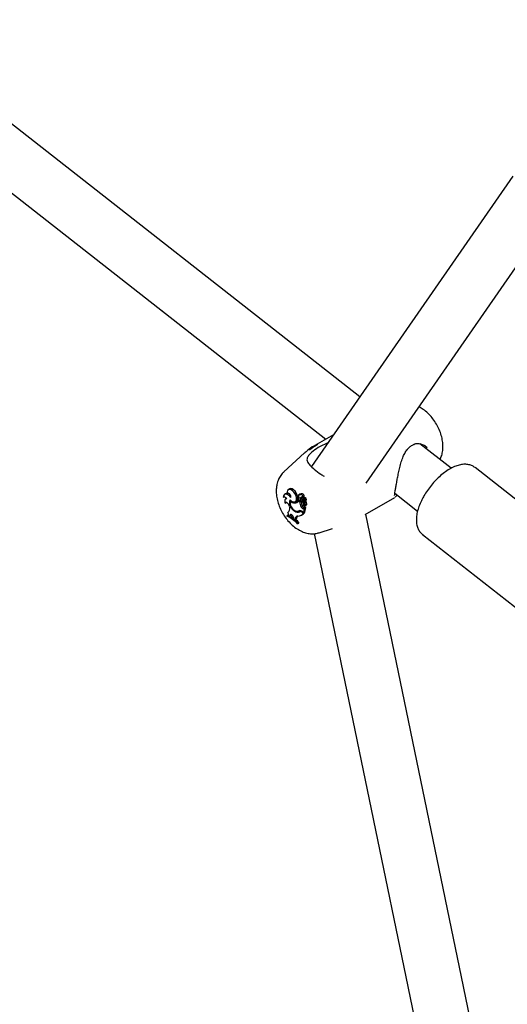
# Model space of a CAD drawing. Units: millimetres. Extents: x 0 to 2100, y 0 to 1488.
# Drawn here: x 1595 to 1609, y 1205 to 1233 of the extents above; entities that cross this region are included whole.
import ezdxf

# ---------------------------------------------------------------- set-up
doc = ezdxf.new("R2010")
doc.units = ezdxf.units.MM
doc.header["$LTSCALE"] = 50

msp = doc.modelspace()

# ---------------------------------------------------------------- linework, layer by layer
at = {"color": 7, "linetype": 'Continuous', "lineweight": 25}
for p, q in [((1604.8579721, 1222.3749966), (1587.7461809, 1235.7884832)), ((1586.9602637, 1234.3715659), (1603.8572787, 1221.1264341)), ((1609.3516978, 1228.8592088), (1603.4338883, 1220.3201251)), ((1605.0465732, 1219.8382021), (1610.9442766, 1228.3482732)), ((1604.082983, 1221.2567307), (1603.5368652, 1220.9414636)), ((1603.9195417, 1221.0209002), (1603.6757923, 1220.9047315)), ((1607.5421953, 1220.2709053), (1606.6232571, 1220.9912378)), ((1606.8349404, 1220.8747455), (1606.8114235, 1220.894198)), ((1603.2351944, 1220.7212389), (1602.6282908, 1220.1694509)), ((1611.5851081, 1217.6735514), (1608.2440399, 1220.2925319)), ((1602.7822596, 1219.6592313), (1602.7492223, 1219.6351175)), ((1602.6043151, 1219.423239), (1602.6324144, 1219.4319087)), ((1602.6725303, 1219.5232162), (1602.6394929, 1219.4991024)), ((1602.7022285, 1219.3839938), (1602.6724729, 1219.3622733)), ((1602.7151718, 1219.5339959), (1602.7440045, 1219.5429919)), ((1602.9514323, 1219.5247599), (1602.9888951, 1219.546572)), ((1603.0710092, 1219.4091599), (1603.0582725, 1219.3998703)), ((1603.0932991, 1219.5106648), (1603.0602618, 1219.486551)), ((1603.106971, 1219.3785417), (1603.14542, 1219.3973023)), ((1603.1446087, 1219.5204084), (1603.1115714, 1219.4962947)), ((1603.207515, 1219.3991162), (1603.1744776, 1219.3750025)), ((1603.1796196, 1219.4075532), (1603.2167746, 1219.4228849)), ((1603.2416871, 1219.3564012), (1603.2790909, 1219.3729521)), ((1603.2435021, 1219.3508235), (1603.2821023, 1219.3639521)), ((1605.0189544, 1218.9103831), (1605.886788, 1219.4113728)), ((1605.8874819, 1219.5350172), (1606.5556316, 1219.0112657)), ((1602.6607223, 1219.2480738), (1602.6964233, 1219.2605655)), ((1602.6987625, 1219.2651528), (1602.6964233, 1219.2605655)), ((1602.7919718, 1219.148418), (1602.795862, 1219.1181191)), ((1602.8159239, 1219.3103952), (1602.8323374, 1219.3231264)), ((1602.9433022, 1219.2501578), (1602.977193, 1219.2745576)), ((1602.9532257, 1219.2855939), (1602.9906294, 1219.3021448)), ((1603.0530062, 1219.3122389), (1603.0683919, 1219.3238389)), ((1603.0869829, 1219.2856064), (1603.0530062, 1219.3122389)), ((1603.0869829, 1219.2856064), (1603.1254277, 1219.3072215)), ((1603.0923693, 1219.3180452), (1603.129773, 1219.3345961)), ((1603.0981687, 1219.322757), (1603.1362889, 1219.3399553)), ((1603.1254277, 1219.3072215), (1603.1046746, 1219.3234947)), ((1603.129773, 1219.3345961), (1603.1362889, 1219.3399553)), ((1603.1381386, 1219.1300205), (1603.1755318, 1219.1519409)), ((1603.1913727, 1219.3360535), (1603.1583354, 1219.3119397)), ((1603.1633572, 1219.3150076), (1603.1998822, 1219.3407095)), ((1603.1867845, 1219.3376935), (1603.2415143, 1219.3563452)), ((1603.1998822, 1219.3407095), (1603.1913727, 1219.3360535)), ((1603.2010997, 1219.1769573), (1603.2347634, 1219.1918602)), ((1603.2039446, 1219.2314505), (1603.2202849, 1219.2409568)), ((1603.2379977, 1219.3480343), (1603.2049604, 1219.3239205)), ((1603.2082204, 1218.9662635), (1603.2299893, 1219.0942156)), ((1603.210058, 1219.3265065), (1603.2484327, 1219.3395511)), ((1603.2110759, 1219.0893262), (1603.2444398, 1219.113631)), ((1603.2110759, 1219.0893262), (1603.2299893, 1219.0942156)), ((1603.2299893, 1219.0942156), (1603.2475856, 1219.1057101)), ((1603.2368128, 1219.1602633), (1603.2742145, 1219.1768057)), ((1603.2435021, 1219.3508235), (1603.2379977, 1219.3480343)), ((1603.2402815, 1219.2646138), (1603.2780477, 1219.2859003)), ((1603.2444398, 1219.113631), (1603.2663119, 1219.1192848)), ((1603.2460751, 1218.9810843), (1603.269022, 1219.1159585)), ((1602.7172686, 1218.8786657), (1602.7146323, 1218.8631727)), ((1602.7172686, 1218.8786657), (1602.7499688, 1218.9037528)), ((1602.7388057, 1218.9738995), (1602.769036, 1218.9970348)), ((1602.7667538, 1218.8967788), (1602.7499688, 1218.9037528)), ((1602.7657438, 1218.8802629), (1602.793841, 1218.8656489)), ((1602.8024832, 1218.8917597), (1602.793841, 1218.8656489)), ((1602.793841, 1218.8656489), (1602.8314871, 1218.8812909)), ((1602.8024832, 1218.8917597), (1602.8408142, 1218.9094691)), ((1602.8408142, 1218.9094691), (1602.8314871, 1218.8812909)), ((1602.841969, 1218.9133579), (1602.8408142, 1218.9094691)), ((1602.9050708, 1218.8276118), (1602.9111779, 1218.7879053)), ((1602.9111779, 1218.7879053), (1602.9488635, 1218.7571168)), ((1602.9465875, 1219.0055652), (1602.9683327, 1219.0203159)), ((1602.9546102, 1218.7896006), (1602.9488635, 1218.7571168)), ((1602.9930086, 1218.8076117), (1602.9866845, 1218.7718694)), ((1603.0594821, 1219.015665), (1603.0778423, 1219.0237895)), ((1603.0864076, 1218.9935022), (1603.1196135, 1219.0177426)), ((1603.1120539, 1218.8796834), (1603.1494577, 1218.8962343)), ((1603.1282958, 1219.0200503), (1603.1196135, 1219.0177426)), ((1603.1708909, 1218.9955324), (1603.2082204, 1218.9662635)), ((1603.1748991, 1218.9684359), (1603.1981452, 1218.9502174)), ((1603.1981452, 1218.9502174), (1603.2384086, 1218.9704128)), ((1603.2082204, 1218.9662635), (1603.2460751, 1218.9810843)), ((1603.231878, 1218.9755261), (1603.2384086, 1218.9704128)), ((1609.1799199, 1198.8632595), (1605.0344391, 1218.9193219)), ((1602.9488635, 1218.7571168), (1602.9866845, 1218.7718694)), ((1603.0252167, 1218.6417088), (1603.0278909, 1218.6574135)), ((1603.0252167, 1218.6417088), (1603.0629471, 1218.6557837)), ((1603.0278909, 1218.6574135), (1603.0667319, 1218.6780406)), ((1603.0629471, 1218.6557837), (1603.0667319, 1218.6780406)), ((1603.6638537, 1218.3756064), (1604.0547204, 1218.5004856)), ((1603.5182447, 1218.3502359), (1607.6578271, 1198.3227166)), ((1606.7017263, 1218.3249716), (1610.0427934, 1215.7060015))]:
    msp.add_line(p, q, dxfattribs=at)
at = {"color": 7, "linetype": 'Continuous', "lineweight": 25, "flags": 128}
for points in [[(1602.9888951, 1219.546572), (1602.9531103, 1219.5976194), (1602.9109297, 1219.6380405), (1602.8665133, 1219.663847), (1602.82424, 1219.6725014), (1602.7882824, 1219.6631522), (1602.7822596, 1219.6592313)], [(1602.8311115, 1219.4111439), (1602.7980705, 1219.4515354), (1602.7613289, 1219.4832293), (1602.7234937, 1219.5039712), (1602.6872516, 1219.5123073), (1602.6551779, 1219.5076174), (1602.6295463, 1219.4902533), (1602.6121818, 1219.461449), (1602.6043151, 1219.423239)], [(1602.7114819, 1219.3698414), (1602.699607, 1219.387511), (1602.6860378, 1219.4030536), (1602.6713728, 1219.4157927), (1602.656259, 1219.4251699), (1602.6413622, 1219.4307522), (1602.6273378, 1219.4323071), (1602.6148033, 1219.4297702), (1602.6043151, 1219.423239)], [(1602.7114819, 1219.3698414), (1602.6934451, 1219.3704712), (1602.6776632, 1219.3655261), (1602.664878, 1219.3552593), (1602.6556942, 1219.3401392), (1602.650546, 1219.3208789), (1602.6496735, 1219.298391), (1602.653119, 1219.2737414), (1602.6607223, 1219.2480738)], [(1602.9514323, 1219.5247599), (1602.9174535, 1219.5735382), (1602.8774309, 1219.6125675), (1602.8351133, 1219.6381942), (1602.7944606, 1219.648035), (1602.7592785, 1219.6411584), (1602.7328651, 1219.6182106), (1602.717688, 1219.5813395), (1602.7151718, 1219.5339959)], [(1602.8311115, 1219.4111439), (1602.8317374, 1219.4360811), (1602.8249391, 1219.4640582), (1602.8115153, 1219.4918108), (1602.7930381, 1219.5160855), (1602.7716697, 1219.5340377), (1602.7499114, 1219.5435615), (1602.7303152, 1219.5435536), (1602.7151718, 1219.5339959)], [(1602.8053977, 1219.3460921), (1602.8525368, 1219.3046872), (1602.900991, 1219.2825459), (1602.9445877, 1219.2824721), (1602.9777783, 1219.3044861), (1602.9963377, 1219.3457901), (1602.9978992, 1219.4011118), (1602.9822669, 1219.4634098), (1602.9514323, 1219.5247599)], [(1602.9906294, 1219.3021448), (1603.0164928, 1219.3224023), (1603.0349278, 1219.3647417), (1603.0362196, 1219.421066), (1603.020206, 1219.4843241), (1602.9888951, 1219.546572)], [(1603.0484206, 1219.3882507), (1603.0438477, 1219.3783922), (1603.0438561, 1219.3648183), (1603.0484417, 1219.3496824), (1603.0568795, 1219.3353695), (1603.0678377, 1219.3241473), (1603.0795798, 1219.3177873), (1603.0902535, 1219.3173004), (1603.0981687, 1219.322757)], [(1603.1016458, 1219.4763951), (1603.0867258, 1219.4867214), (1603.0723031, 1219.4903168), (1603.0604009, 1219.4866557), (1603.0526838, 1219.4762664), (1603.0502351, 1219.460597), (1603.0533961, 1219.4418449), (1603.0617243, 1219.4226407), (1603.0740522, 1219.4056634)], [(1603.1796196, 1219.4075532), (1603.1828185, 1219.4253398), (1603.1786713, 1219.4471337), (1603.1679259, 1219.4689987), (1603.1525212, 1219.4869831), (1603.1352368, 1219.4978567), (1603.1191894, 1219.4996548), (1603.1072766, 1219.4920381), (1603.1016458, 1219.4763951)], [(1603.1796196, 1219.4075532), (1603.166122, 1219.4163185), (1603.1527594, 1219.4216089), (1603.1401722, 1219.4231615), (1603.1289548, 1219.4209058), (1603.1196404, 1219.4149624), (1603.1126735, 1219.4056001), (1603.1083808, 1219.3932632), (1603.106971, 1219.3785417)], [(1603.2167746, 1219.4228849), (1603.2212612, 1219.4410184), (1603.2179442, 1219.4639391), (1603.207418, 1219.4875855), (1603.191554, 1219.5077235), (1603.17318, 1219.5207737), (1603.1555669, 1219.5244198), (1603.1446087, 1219.5204084)], [(1603.1504692, 1219.4221584), (1603.1468425, 1219.411559), (1603.14542, 1219.3973023)], [(1603.2790909, 1219.3729521), (1603.2796851, 1219.3733391), (1603.2803447, 1219.3743113), (1603.2806377, 1219.3756607), (1603.2805407, 1219.3772644), (1603.2800623, 1219.3789909), (1603.2792405, 1219.3806918), (1603.2781468, 1219.3822284), (1603.2768739, 1219.3834694)], [(1603.2868712, 1219.3541225), (1603.2876593, 1219.3550011), (1603.2879902, 1219.356387), (1603.2878195, 1219.3580916), (1603.2871704, 1219.3598972), (1603.2861252, 1219.3615811), (1603.2848186, 1219.3629194), (1603.2834193, 1219.3637369), (1603.2821023, 1219.3639521)], [(1602.7919718, 1219.148418), (1602.7851883, 1219.1763087), (1602.7723251, 1219.204127), (1602.7546381, 1219.2291428), (1602.7338555, 1219.248908), (1602.7120108, 1219.261509), (1602.6912366, 1219.265695), (1602.6735645, 1219.2610722), (1602.6607223, 1219.2480738)], [(1603.1381386, 1219.1300205), (1603.1461781, 1219.118478), (1603.1551912, 1219.108223), (1603.1648618, 1219.099613), (1603.1748485, 1219.092962), (1603.1848057, 1219.088489), (1603.1943815, 1219.0863582), (1603.2032429, 1219.0866449), (1603.2110759, 1219.0893262)], [(1603.1633572, 1219.3150076), (1603.155128, 1219.3093137), (1603.1484562, 1219.3013191), (1603.1435145, 1219.2912452), (1603.1404335, 1219.2793574), (1603.1392892, 1219.2659524), (1603.1401132, 1219.251382), (1603.1428823, 1219.2360197), (1603.1475289, 1219.2202743)], [(1603.1475289, 1219.2202743), (1603.156521, 1219.2018647), (1603.1694474, 1219.1866834), (1603.183986, 1219.1774533), (1603.1975151, 1219.1758339), (1603.2076009, 1219.1821303), (1603.2124309, 1219.1951985), (1603.2111349, 1219.2126891), (1603.2039446, 1219.2314505)], [(1603.1755318, 1219.1519409), (1603.1831309, 1219.1410226), (1603.1916509, 1219.1313345), (1603.2007947, 1219.1232039), (1603.2102377, 1219.1169252), (1603.2196491, 1219.1127185), (1603.2286959, 1219.1107373), (1603.2370578, 1219.1110496), (1603.2444398, 1219.113631)], [(1603.210058, 1219.3265065), (1603.2037507, 1219.3229543), (1603.1990788, 1219.3169589), (1603.1962971, 1219.3088503), (1603.1955658, 1219.2990713), (1603.1969229, 1219.2881743), (1603.2002926, 1219.2767579), (1603.2054872, 1219.2654659), (1603.212218, 1219.254932)], [(1603.1998822, 1219.3407095), (1603.2034183, 1219.3294794), (1603.2052728, 1219.3241453)], [(1603.2266007, 1219.157661), (1603.2381826, 1219.1609035), (1603.2475287, 1219.1682011), (1603.2541605, 1219.179178), (1603.2577345, 1219.1932536), (1603.2580675, 1219.2097161), (1603.2551425, 1219.2277187), (1603.2491113, 1219.2463367), (1603.2402815, 1219.2646138)], [(1603.2493684, 1219.3375314), (1603.2428546, 1219.3335728), (1603.2376621, 1219.3276151), (1603.2339658, 1219.3198495), (1603.2318859, 1219.3105474), (1603.2314918, 1219.3000091), (1603.2327983, 1219.2885865), (1603.2357613, 1219.2766554), (1603.2402815, 1219.2646138)], [(1603.2415143, 1219.3563452), (1603.241841, 1219.3564973), (1603.2420728, 1219.356782), (1603.2421908, 1219.3572006), (1603.2421844, 1219.3577104), (1603.2420538, 1219.3582628), (1603.2418114, 1219.3588213), (1603.2414743, 1219.3593371), (1603.2410739, 1219.3597727)], [(1603.2861336, 1219.3538086), (1603.2807346, 1219.3504425), (1603.2758308, 1219.3448925), (1603.2723263, 1219.3376489), (1603.270337, 1219.3289466), (1603.269926, 1219.3190898), (1603.2711083, 1219.3083814), (1603.2738478, 1219.2971925), (1603.2780477, 1219.2859003)], [(1603.2742145, 1219.1768057), (1603.2746697, 1219.1770102), (1603.2847849, 1219.1843992), (1603.2920321, 1219.1957509), (1603.2960276, 1219.2104689), (1603.2965649, 1219.2277966), (1603.2936168, 1219.2468152), (1603.2873327, 1219.2665233), (1603.2780477, 1219.2859003)], [(1602.9050708, 1218.8276118), (1602.8992398, 1218.8504361), (1602.8880982, 1218.8729387), (1602.872938, 1218.8925243), (1602.8555124, 1218.9069253), (1602.8378339, 1218.9144735), (1602.8219467, 1218.9143004), (1602.8096925, 1218.9064233), (1602.8024832, 1218.8917597)]]:
    msp.add_lwpolyline(points, dxfattribs=at)
at = {"color": 7, "linetype": 'Continuous', "lineweight": 25}
for centre, radius, start, end in [((1602.7152566, 1219.4629493), 0.0738758, 90.22221825, 125.33479366), ((1602.7028236, 1219.3766495), 0.1610731, 50.28234978, 83.67934464), ((1603.0766958, 1219.3742008), 0.0315735, 94.80290851, 153.57728797), ((1603.1083423, 1219.4856118), 0.0292224, 49.4311111, 120.98289003), ((1602.9913395, 1219.3682006), 0.1160931, 336.95580012, 5.110464), ((1603.026915, 1219.3867709), 0.1189721, 336.82750081, 5.07849056), ((1603.1913044, 1219.3605191), 0.0232688, 172.7213109, 258.7993874), ((1603.1832849, 1219.36258), 0.0150879, 103.84516208, 176.62913891), ((1603.18776, 1219.2889627), 0.0886365, 53.02338392, 95.23396298), ((1603.2158956, 1219.387556), 0.0142784, 100.31172103, 125.94022928), ((1603.2216736, 1219.3104381), 0.0915458, 52.9163835, 95.22321425), ((1602.6741708, 1219.0828666), 0.1266944, 300.67471502, 16.15568826), ((1603.0810458, 1219.2608482), 0.288528, 162.81581775, 242.22409426), ((1603.0743123, 1219.2592911), 0.2633937, 168.81241433, 244.26743932), ((1602.9487747, 1219.4265262), 0.1764533, 221.15819196, 268.22273504), ((1602.9705114, 1219.3857569), 0.1113998, 251.09743864, 273.43856444), ((1602.9444357, 1219.3761247), 0.125972, 269.48442502, 329.5262923), ((1602.9774288, 1219.4041299), 0.1295725, 269.89574715, 295.83872476), ((1603.3917222, 1219.2996001), 0.3050605, 182.629189, 213.77193681), ((1603.4215614, 1219.3170507), 0.2962968, 181.90105386, 213.86546693), ((1603.4728227, 1219.4136928), 0.3248194, 197.68691456, 214.12893337), ((1603.1402595, 1219.1945933), 0.0939084, 336.84126173, 39.98050885), ((1603.2480816, 1219.3381619), 0.0014329, 333.89800543, 75.81540949), ((1603.265903, 1219.1161845), 0.0031271, 355.85503668, 82.48631544), ((1602.3387015, 1218.0074454), 0.934662, 42.73448021, 66.28356151), ((1602.3481505, 1218.0317783), 0.9238325, 42.62656369, 66.44989198), ((1602.6306605, 1218.8920942), 0.1356005, 354.99451213, 37.10530359), ((1602.4279045, 1218.1416407), 0.8280502, 54.67754814, 62.19561758), ((1603.0252794, 1219.1013227), 0.1239432, 230.5871914, 299.55079745), ((1603.0313792, 1218.7852833), 0.0768903, 83.79818022, 176.78120708), ((1603.0159516, 1219.1259117), 0.1180236, 241.67597083, 295.94106743), ((1603.083635, 1218.7961218), 0.0913518, 134.11972218, 172.77436719), ((1603.0638267, 1219.1023558), 0.1013487, 248.60469274, 303.39749891), ((1603.025351, 1219.0735097), 0.2122707, 273.87215929, 324.49134905), ((1603.0997092, 1218.924459), 0.1005896, 44.9563291, 108.62682644), ((1603.1070493, 1218.8976396), 0.0980598, 46.21745362, 102.15172352), ((1603.0609398, 1219.0928023), 0.2155792, 294.24285172, 325.40830904), ((1602.2300517, 1217.8818483), 1.1549701, 43.57961567, 49.98489557)]:
    msp.add_arc(centre, radius, start, end, dxfattribs=at)
for points, knots in [([(1607.2139749, 1220.5281885), (1607.2321279, 1220.567717), (1607.2701956, 1220.6506105), (1607.2982598, 1220.7911537), (1607.3053599, 1220.9457489), (1607.2870122, 1221.1109849), (1607.2437317, 1221.2810906), (1607.1769259, 1221.449616), (1607.0891499, 1221.6107439), (1606.9827165, 1221.7605064), (1606.8588504, 1221.8939456), (1606.73011, 1222.0028808), (1606.6376943, 1222.0522488), (1606.5962936, 1222.0743648)], [0, 0, 0, 0, 0.0764088848, 0.1602336296, 0.2487990755, 0.3418225737, 0.4372007419, 0.5326556478, 0.6279664358, 0.7237384209, 0.8206542219, 0.9196561215, 1, 1, 1, 1]), ([(1603.5377993, 1220.9398981), (1603.5287589, 1220.9353537), (1603.4499713, 1220.8957496), (1603.3465296, 1220.8208668), (1603.2621109, 1220.741526), (1603.23447, 1220.7155477)], [0, 0, 0, 0, 0.0801863923, 0.6988285181, 1, 1, 1, 1]), ([(1603.3736932, 1220.8044453), (1603.4371038, 1220.8565581), (1603.5132933, 1220.9191728), (1603.6107892, 1220.9715384), (1603.6271416, 1220.9803214)], [0, 0, 0, 0, 0.8322761528, 1, 1, 1, 1]), ([(1603.6757923, 1220.9047315), (1603.6607509, 1220.8964998), (1603.571107, 1220.8474402), (1603.5008534, 1220.7893335), (1603.4423878, 1220.7409766)], [0, 0, 0, 0, 0.16779010504, 1, 1, 1, 1]), ([(1605.9492281, 1219.9001416), (1605.9523797, 1219.9172982), (1605.9638633, 1219.9798102), (1605.9880187, 1220.1008869), (1606.02246, 1220.2585622), (1606.0645068, 1220.4223211), (1606.1137524, 1220.5771211), (1606.1733865, 1220.7069329), (1606.2190979, 1220.7894744), (1606.2507537, 1220.8187108), (1606.2552848, 1220.8228956)], [0, 0, 0, 0, 0.0561061732, 0.2044290136, 0.3607755517, 0.5246955783, 0.6956215411, 0.8449758904, 0.9778104917, 1, 1, 1, 1]), ([(1606.2543539, 1220.8241539), (1606.2588953, 1220.8296213), (1606.2923587, 1220.8699073), (1606.3562228, 1220.9284488), (1606.4163272, 1220.961098), (1606.4447723, 1220.9765496)], [0, 0, 0, 0, 0.0763919595, 0.5628927522, 1, 1, 1, 1]), ([(1606.4458628, 1220.9747581), (1606.4644305, 1220.9830959), (1606.509451, 1221.0033122), (1606.595577, 1221.0026705), (1606.6955794, 1220.9763004), (1606.7815461, 1220.9342346), (1606.8232279, 1220.8945505), (1606.837878, 1220.8806025)], [0, 0, 0, 0, 0.1536430194, 0.3725331166, 0.6071935589, 0.8619377578, 1, 1, 1, 1]), ([(1603.4423878, 1220.7409766), (1603.4182763, 1220.7172402), (1603.3536215, 1220.653591), (1603.297829, 1220.5661627), (1603.3031893, 1220.4741958), (1603.3791513, 1220.365446), (1603.5156797, 1220.2394314), (1603.6675733, 1220.121046), (1603.7746097, 1220.0566956), (1603.8052015, 1220.0383037)], [0, 0, 0, 0, 0.0898844879, 0.2410252189, 0.432699589, 0.5967497369, 0.7541009799, 0.9297200191, 1, 1, 1, 1]), ([(1608.2411284, 1220.2908218), (1608.2178972, 1220.3083267), (1608.1639003, 1220.3490138), (1608.060739, 1220.3812574), (1607.941749, 1220.3930101), (1607.8131302, 1220.3782329), (1607.6748081, 1220.3371248), (1607.5287218, 1220.2686037), (1607.3799076, 1220.1747157), (1607.2335981, 1220.0593527), (1607.0935708, 1219.9264864), (1606.962623, 1219.7795929), (1606.8437252, 1219.6221479), (1606.7629186, 1219.4955865), (1606.7227782, 1219.4230149), (1606.7132466, 1219.4057823)], [0, 0, 0, 0, 0.0544012461, 0.1264464851, 0.1997278068, 0.2776147727, 0.3614678085, 0.4495321929, 0.5383571798, 0.6263352593, 0.7134752537, 0.8000874228, 0.8865075436, 0.9730505705, 1, 1, 1, 1]), ([(1602.6259375, 1220.163235), (1602.6164116, 1220.1556278), (1602.5715072, 1220.1197679), (1602.5120941, 1220.0340796), (1602.446354, 1219.9074709), (1602.4250025, 1219.8114496), (1602.4135895, 1219.7601233)], [0, 0, 0, 0, 0.0784838459, 0.3699697971, 0.6632301627, 1, 1, 1, 1]), ([(1602.4135895, 1219.7601233), (1602.4090479, 1219.7262606), (1602.3974509, 1219.6397937), (1602.4025751, 1219.4943821), (1602.4321012, 1219.3255242), (1602.4864921, 1219.1553567), (1602.5631147, 1218.9896215), (1602.6596554, 1218.8332354), (1602.7741156, 1218.6902171), (1602.9051385, 1218.5644029), (1603.0459462, 1218.4644442), (1603.1907789, 1218.3939371), (1603.3334924, 1218.3527336), (1603.4735984, 1218.3417543), (1603.5831174, 1218.3499128), (1603.6412328, 1218.3711602), (1603.6569547, 1218.3769083)], [0, 0, 0, 0, 0.0496815803, 0.1268600337, 0.2059633414, 0.2860122946, 0.3659192594, 0.4458876307, 0.5265095076, 0.6084248352, 0.6924158471, 0.7683369464, 0.8405770458, 0.909230545, 0.9754440665, 1, 1, 1, 1]), ([(1605.8814233, 1219.4684461), (1605.8815577, 1219.4679582), (1605.882173, 1219.4657259), (1605.8810175, 1219.4833309), (1605.8853929, 1219.5220551), (1605.8954609, 1219.5934117), (1605.9120128, 1219.6931867), (1605.930104, 1219.7977668), (1605.9439134, 1219.8716912), (1605.9492281, 1219.9001416)], [0, 0, 0, 0, 0.0332766918, 0.152261597, 0.3134621339, 0.5009634636, 0.6928226822, 0.8817804303, 1, 1, 1, 1]), ([(1603.2410739, 1219.3597727), (1603.2420177, 1219.3603963), (1603.2467361, 1219.3635142), (1603.2586797, 1219.3713857), (1603.2696589, 1219.3786775), (1603.2768739, 1219.3834694)], [0, 0, 0, 0, 0.0789534553, 0.3947220893, 1, 1, 1, 1]), ([(1603.2484327, 1219.3395511), (1603.248914, 1219.3398996), (1603.2513201, 1219.3416414), (1603.2613903, 1219.3489312), (1603.2721277, 1219.3567039), (1603.2809394, 1219.3631071), (1603.2821023, 1219.3639521)], [0, 0, 0, 0, 0.0426821746, 0.2133781724, 0.8961935118, 1, 1, 1, 1]), ([(1605.9611725, 1219.4772489), (1605.9578097, 1219.4746362), (1605.9318165, 1219.4544404), (1605.9079124, 1219.4289752), (1605.8982559, 1219.4240851), (1605.8946089, 1219.4222382)], [0, 0, 0, 0, 0.08464728282, 0.65429663764, 1, 1, 1, 1]), ([(1606.7132466, 1219.4057823), (1606.6978054, 1219.3763043), (1606.6529499, 1219.2906735), (1606.5932489, 1219.1481771), (1606.5430169, 1218.9815654), (1606.5169867, 1218.8191226), (1606.518578, 1218.6716819), (1606.5462259, 1218.5424626), (1606.5971224, 1218.4366535), (1606.652824, 1218.3613299), (1606.6970869, 1218.3320666), (1606.710339, 1218.3233054)], [0, 0, 0, 0, 0.0702257129, 0.2039992132, 0.3394578513, 0.4774012679, 0.6180202108, 0.7371747444, 0.8481504526, 0.9545369657, 1, 1, 1, 1]), ([(1603.2475856, 1219.1057101), (1603.2480457, 1219.1060403), (1603.2511788, 1219.1082889), (1603.2558435, 1219.1117022), (1603.2616311, 1219.1158905), (1603.2647517, 1219.1181534), (1603.2663119, 1219.1192848)], [0, 0, 0, 0, 0.0734263658, 0.5000135445, 0.7500067723, 1, 1, 1, 1]), ([(1603.2475856, 1219.1057101), (1603.2475917, 1219.1057128), (1603.2476225, 1219.1057264), (1603.2477464, 1219.1057864), (1603.2482511, 1219.1060493), (1603.2502409, 1219.1070271), (1603.2572746, 1219.1103888), (1603.2639067, 1219.1135332), (1603.269022, 1219.1159585)], [0, 0, 0, 0, 0.0008324786, 0.0041504422, 0.0174291364, 0.0705996534, 0.2831637629, 1, 1, 1, 1]), ([(1603.2493684, 1219.3375314), (1603.249903, 1219.3377679), (1603.252576, 1219.3389504), (1603.2637926, 1219.3438938), (1603.2757513, 1219.3492073), (1603.285575, 1219.3535496), (1603.2868712, 1219.3541225)], [0, 0, 0, 0, 0.0426777844, 0.2133962329, 0.8962124475, 1, 1, 1, 1])]:
    msp.add_open_spline(points, degree=3, knots=knots, dxfattribs=at)

doc.saveas('drawing.dxf')
